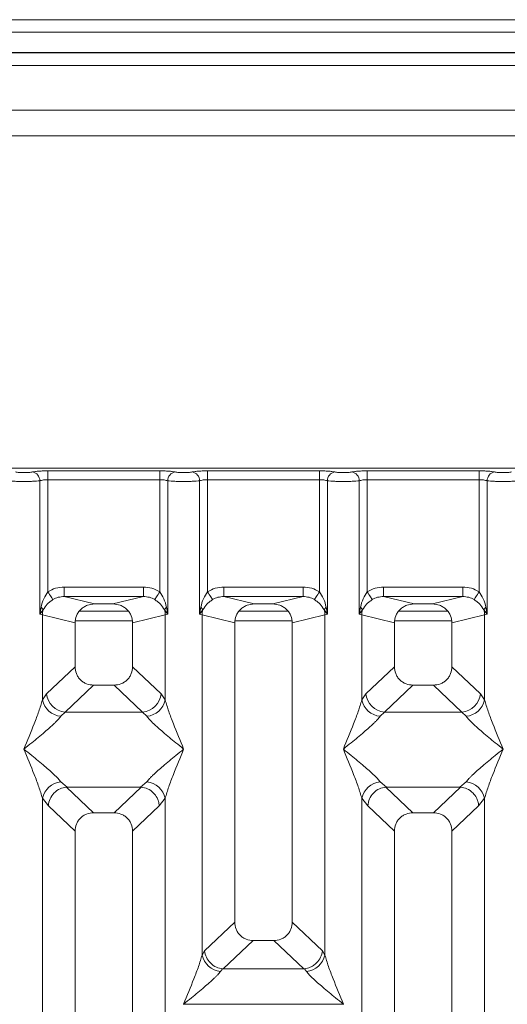
# Model space of a CAD drawing. Units: millimetres. Extents: x 5 to 415, y 5 to 292.
# Drawn here: x 151 to 157, y 126 to 139 of the extents above; entities that cross this region are included whole.
import ezdxf

# ---------------------------------------------------------------- set-up
doc = ezdxf.new("R2010")
doc.units = ezdxf.units.MM

msp = doc.modelspace()

# ---------------------------------------------------------------- linework, layer by layer
at = {"color": 7, "linetype": 'Continuous', "lineweight": 15}
for p, q in [((223.76429, 138.70192), (58.01429, 138.70192)), ((223.76429, 138.53777), (58.01429, 138.53777)), ((224.09762, 138.27362), (57.68096, 138.27362)), ((224.09762, 138.26855), (57.68096, 138.26855)), ((219.18095, 137.51856), (141.18096, 137.51856)), ((219.18095, 137.18522), (141.18096, 137.18522)), ((158.14303, 132.84316), (150.21944, 132.84316)), ((151.36804, 132.81042), (152.82777, 132.81042)), ((151.36804, 132.81042), (151.36804, 132.69489)), ((152.82777, 132.81042), (152.82777, 132.69489)), ((153.45138, 132.81042), (154.9111, 132.81042)), ((153.45138, 132.81042), (153.45138, 132.69489)), ((154.9111, 132.81042), (154.9111, 132.69489)), ((155.53471, 132.81042), (156.99443, 132.81042)), ((155.53471, 132.81042), (155.53471, 132.69489)), ((156.99443, 132.81042), (156.99443, 132.69489)), ((151.26411, 130.93947), (151.26411, 132.6798)), ((151.36804, 132.69489), (151.36804, 131.23139)), ((151.36804, 132.69489), (152.82777, 132.69489)), ((152.82777, 131.23139), (152.82777, 132.69489)), ((152.9317, 132.6798), (152.9317, 130.93947)), ((153.34744, 130.93947), (153.34744, 132.6798)), ((153.45138, 132.69489), (153.45138, 131.23139)), ((153.45138, 132.69489), (154.9111, 132.69489)), ((154.9111, 131.23139), (154.9111, 132.69489)), ((155.01504, 132.6798), (155.01504, 130.93947)), ((155.43078, 130.93947), (155.43078, 132.6798)), ((155.53471, 132.69489), (155.53471, 131.23139)), ((156.99443, 132.69489), (155.53471, 132.69489)), ((156.99443, 131.23139), (156.99443, 132.69489)), ((157.09837, 132.6798), (157.09837, 130.93947)), ((151.58087, 131.29305), (152.61494, 131.29305)), ((151.58087, 131.29305), (151.58087, 131.16836)), ((152.61494, 131.29305), (152.61494, 131.16836)), ((153.66421, 131.29305), (154.69827, 131.29305)), ((153.66421, 131.29305), (153.66421, 131.16836)), ((154.69827, 131.29305), (154.69827, 131.16836)), ((155.74754, 131.29305), (156.78161, 131.29305)), ((155.74754, 131.29305), (155.74754, 131.16836)), ((156.78161, 131.29305), (156.78161, 131.16836)), ((151.58087, 131.16836), (151.97799, 131.0716)), ((151.58087, 131.16836), (152.61494, 131.16836)), ((152.21782, 131.0716), (152.61494, 131.16836)), ((153.66421, 131.16836), (154.06133, 131.0716)), ((153.66421, 131.16836), (154.69827, 131.16836)), ((154.30115, 131.0716), (154.69827, 131.16836)), ((155.74754, 131.16836), (156.14466, 131.0716)), ((156.78161, 131.16836), (155.74754, 131.16836)), ((156.38448, 131.0716), (156.78161, 131.16836)), ((151.27955, 131.02862), (151.26411, 130.93947)), ((152.21782, 131.0716), (151.97799, 131.0716)), ((152.9317, 130.93947), (152.91626, 131.02862)), ((153.36288, 131.02862), (153.34744, 130.93947)), ((154.30115, 131.0716), (154.06133, 131.0716)), ((155.01504, 130.93947), (154.9996, 131.02862)), ((155.44621, 131.02862), (155.43078, 130.93947)), ((156.38448, 131.0716), (156.14466, 131.0716)), ((157.09837, 130.93947), (157.08293, 131.02862)), ((151.26411, 130.93947), (151.30631, 130.99565)), ((151.29654, 130.9297), (151.26411, 130.93947)), ((151.29654, 129.81837), (151.29654, 130.9297)), ((151.29654, 130.9297), (151.7229, 130.82581)), ((152.41794, 130.97689), (151.77786, 130.97689)), ((152.4729, 130.82581), (152.89927, 130.9297)), ((152.8895, 130.99565), (152.9317, 130.93947)), ((152.9317, 130.93947), (152.89927, 130.9297)), ((152.89927, 130.9297), (152.89927, 129.81837)), ((153.34744, 130.93947), (153.38965, 130.99565)), ((153.37987, 130.9297), (153.34744, 130.93947)), ((153.37987, 126.48715), (153.37987, 130.9297)), ((153.37987, 130.9297), (153.80624, 130.82581)), ((154.50128, 130.97689), (153.8612, 130.97689)), ((154.55624, 130.82581), (154.98261, 130.9297)), ((154.97283, 130.99565), (155.01504, 130.93947)), ((155.01504, 130.93947), (154.98261, 130.9297)), ((154.98261, 130.9297), (154.98261, 126.48715)), ((155.43078, 130.93947), (155.47298, 130.99565)), ((155.46321, 130.9297), (155.43078, 130.93947)), ((155.46321, 129.81837), (155.46321, 130.9297)), ((155.46321, 130.9297), (155.88957, 130.82581)), ((156.58461, 130.97689), (155.94453, 130.97689)), ((156.63957, 130.82581), (157.06594, 130.9297)), ((157.05616, 130.99565), (157.09837, 130.93947)), ((157.09837, 130.93947), (157.06594, 130.9297)), ((157.06594, 130.9297), (157.06594, 129.81837)), ((151.7229, 130.82581), (151.7229, 130.25245)), ((152.4729, 130.25245), (152.4729, 130.82581)), ((153.80624, 130.82581), (153.80624, 126.91662)), ((154.55624, 126.91662), (154.55624, 130.82581)), ((155.88957, 130.82581), (155.88957, 130.25245)), ((156.63957, 130.25245), (156.63957, 130.82581)), ((151.7229, 130.25245), (151.35136, 129.90018)), ((152.84446, 129.90018), (152.4729, 130.25245)), ((155.51802, 129.90018), (155.88957, 130.25245)), ((157.01112, 129.90018), (156.63957, 130.25245)), ((151.96416, 130.01213), (151.59165, 129.65895)), ((151.96416, 130.01213), (152.23165, 130.01213)), ((152.60415, 129.65895), (152.23165, 130.01213)), ((156.13083, 130.01213), (155.75832, 129.65895)), ((156.13083, 130.01213), (156.39832, 130.01213)), ((156.77082, 129.65895), (156.39832, 130.01213)), ((151.35136, 129.90018), (151.29654, 129.81837)), ((152.89927, 129.81837), (152.84446, 129.90018)), ((155.46321, 129.81837), (155.51802, 129.90018)), ((157.06594, 129.81837), (157.01112, 129.90018)), ((151.59165, 129.65895), (151.53684, 129.60441)), ((151.59165, 129.65895), (152.60415, 129.65895)), ((152.65897, 129.60441), (152.60415, 129.65895)), ((155.75832, 129.65895), (155.70351, 129.60441)), ((156.77082, 129.65895), (155.75832, 129.65895)), ((156.82564, 129.60441), (156.77082, 129.65895)), ((151.53684, 128.74857), (151.61981, 128.68085)), ((152.576, 128.68085), (152.65897, 128.74857)), ((155.70351, 128.74857), (155.78648, 128.68085)), ((156.74267, 128.68085), (156.82564, 128.74857)), ((151.61981, 128.68085), (151.61076, 128.68053)), ((151.61076, 128.68053), (151.96416, 128.34546)), ((151.61981, 128.68085), (152.576, 128.68085)), ((152.23165, 128.34546), (152.58505, 128.68053)), ((152.58505, 128.68053), (152.576, 128.68085)), ((155.78648, 128.68085), (155.77743, 128.68053)), ((155.77743, 128.68053), (156.13083, 128.34546)), ((155.78648, 128.68085), (156.74267, 128.68085)), ((156.39832, 128.34546), (156.75172, 128.68053)), ((156.75172, 128.68053), (156.74267, 128.68085)), ((151.29654, 115.60664), (151.29654, 128.53461)), ((151.29654, 128.53461), (151.37428, 128.43567)), ((152.82153, 128.43567), (152.89927, 128.53461)), ((152.89927, 128.53461), (152.89927, 115.60664)), ((155.46321, 115.60664), (155.46321, 128.53461)), ((155.46321, 128.53461), (155.54095, 128.43567)), ((156.98819, 128.43567), (157.06594, 128.53461)), ((157.06594, 128.53461), (157.06594, 115.60664)), ((151.37428, 128.43567), (151.7229, 128.10513)), ((152.23165, 128.34546), (151.96416, 128.34546)), ((152.4729, 128.10513), (152.82153, 128.43567)), ((155.88957, 128.10513), (155.54095, 128.43567)), ((156.39832, 128.34546), (156.13083, 128.34546)), ((156.63957, 128.10513), (156.98819, 128.43567)), ((151.7229, 128.10513), (151.7229, 113.87161)), ((152.4729, 113.87161), (152.4729, 128.10513)), ((155.88957, 128.10513), (155.88957, 113.87161)), ((156.63957, 113.87161), (156.63957, 128.10513)), ((153.80624, 126.91662), (153.41243, 126.54324)), ((154.95004, 126.54324), (154.55624, 126.91662)), ((154.04749, 126.67629), (153.65689, 126.30596)), ((154.04749, 126.67629), (154.31499, 126.67629)), ((154.70559, 126.30596), (154.31499, 126.67629)), ((153.37987, 126.48715), (153.41243, 126.54324)), ((154.98261, 126.48715), (154.95004, 126.54324)), ((153.64829, 126.30639), (153.62017, 126.27319)), ((153.65689, 126.30596), (153.64829, 126.30639)), ((154.70559, 126.30596), (153.65689, 126.30596)), ((154.71419, 126.30639), (154.70559, 126.30596)), ((154.74231, 126.27319), (154.71419, 126.30639)), ((153.13957, 125.84526), (153.14032, 125.84421)), ((153.14032, 125.84421), (153.13957, 125.84316)), ((155.22216, 125.84421), (153.14032, 125.84421)), ((155.22216, 125.84421), (155.2229, 125.84526)), ((155.2229, 125.84316), (155.22216, 125.84421))]:
    msp.add_line(p, q, dxfattribs=at)
at = {"color": 8, "linetype": 'Continuous', "lineweight": 15}
for p, q in [((141.01429, 138.10189), (219.34762, 138.10189)), ((151.72803, 130.85189), (152.46778, 130.85189)), ((153.81136, 130.85189), (154.55112, 130.85189)), ((155.89469, 130.85189), (156.63445, 130.85189))]:
    msp.add_line(p, q, dxfattribs=at)
at = {"color": 7, "linetype": 'Continuous', "lineweight": 15, "flags": 128}
for points in [[(151.36804, 131.23139), (151.37945, 131.21358), (151.39054, 131.19628), (151.40097, 131.18), (151.41045, 131.1652), (151.41871, 131.1523), (151.42551, 131.14169), (151.43066, 131.13368), (151.43399, 131.12846)], [(152.76182, 131.12846), (152.76515, 131.13368), (152.7703, 131.14169), (152.7771, 131.1523), (152.78536, 131.1652), (152.79484, 131.18), (152.80527, 131.19628), (152.81636, 131.21358), (152.82777, 131.23139)], [(153.45138, 131.23139), (153.46279, 131.21358), (153.47387, 131.19628), (153.4843, 131.18), (153.49379, 131.1652), (153.50205, 131.1523), (153.50885, 131.14169), (153.51399, 131.13368), (153.51732, 131.12846)], [(154.84515, 131.12846), (154.84849, 131.13368), (154.85363, 131.14169), (154.86043, 131.1523), (154.86869, 131.1652), (154.87818, 131.18), (154.88861, 131.19628), (154.89969, 131.21358), (154.9111, 131.23139)], [(155.53471, 131.23139), (155.54612, 131.21358), (155.5572, 131.19628), (155.56764, 131.18), (155.57712, 131.1652), (155.58538, 131.1523), (155.59218, 131.14169), (155.59732, 131.13368), (155.60066, 131.12846)], [(156.99443, 131.23139), (156.98302, 131.21358), (156.97194, 131.19628), (156.96151, 131.18), (156.95202, 131.1652), (156.94376, 131.1523), (156.93696, 131.14169), (156.93182, 131.13368), (156.92849, 131.12846)]]:
    msp.add_lwpolyline(points, dxfattribs=at)
at = {"color": 7, "linetype": 'Continuous', "lineweight": 15}
for centre, radius, start, end in [((151.14566, 132.67883), 0.11846, 0.470932, 79.568727), ((153.05016, 132.67882), 0.11846, 100.432551, 179.526345), ((153.22899, 132.67883), 0.11846, 0.471538, 79.569565), ((155.13349, 132.67883), 0.11845, 100.432314, 179.529472), ((155.31232, 132.67882), 0.11846, 0.472999, 79.568105), ((157.21682, 132.67882), 0.11846, 100.431895, 179.527001), ((151.22977, 130.96087), 0.08408, 24.440058, 53.69695), ((152.96608, 130.96083), 0.08412, 126.308106, 155.549683), ((153.31309, 130.96085), 0.0841, 24.443617, 53.69339), ((155.04934, 130.9609), 0.08403, 126.297995, 155.570201), ((155.3964, 130.96083), 0.08412, 24.450317, 53.691894), ((157.13274, 130.96083), 0.08412, 126.308106, 155.549683), ((151.55703, 130.92479), 0.26054, 164.218141, 178.920414), ((152.639, 130.92482), 0.26031, 1.073083, 15.788362), ((153.64014, 130.92482), 0.26031, 164.211638, 178.926917), ((154.72198, 130.92477), 0.26068, 1.08335, 15.778094), ((155.72357, 130.92481), 0.26041, 164.214384, 178.924171), ((156.80557, 130.92481), 0.26041, 1.075829, 15.785616), ((151.61381, 129.92132), 0.2633, 184.604552, 265.173817), ((152.582, 129.92132), 0.2633, 274.825891, 355.395148), ((155.78048, 129.92132), 0.26331, 184.605479, 265.173483), ((156.74867, 129.92132), 0.26331, 274.826517, 355.394521), ((151.56503, 129.878), 0.27504, 192.520993, 264.116144), ((152.63078, 129.87799), 0.27503, 275.883217, 347.480235), ((155.7317, 129.87799), 0.27503, 192.520376, 264.116761), ((156.79745, 129.87799), 0.27503, 275.883239, 347.479624), ((151.56503, 128.47498), 0.27503, 95.883542, 167.479321), ((152.63078, 128.47499), 0.27503, 12.519765, 84.116783), ((155.7317, 128.47498), 0.27503, 95.883239, 167.479624), ((156.79745, 128.47498), 0.27503, 12.520376, 84.116761), ((153.64837, 126.54677), 0.27503, 192.520679, 264.116458), ((154.71411, 126.54678), 0.27504, 275.884473, 347.47839)]:
    msp.add_arc(centre, radius, start, end, dxfattribs=at)
for points, knots in [([(150.94537, 132.79532), (150.95206, 132.79411), (150.96542, 132.79168), (150.99282, 132.78907), (151.02343, 132.78736), (151.05621, 132.78682), (151.08902, 132.78735), (151.11962, 132.78907), (151.14706, 132.79167), (151.16041, 132.7941), (151.1671, 132.79532)], [0, 0, 0, 0, 0.12546165, 0.250456232, 0.375131859, 0.499993695, 0.624525131, 0.74953203, 0.874362025, 1, 1, 1, 1]), ([(151.1671, 132.79532), (151.17905, 132.79749), (151.20328, 132.80189), (151.25303, 132.80668), (151.30897, 132.80983), (151.34856, 132.81023), (151.36804, 132.81042)], [0, 0, 0, 0, 0.246950953, 0.50093522, 0.754401127, 1, 1, 1, 1]), ([(152.82777, 132.81042), (152.84725, 132.81023), (152.88684, 132.80983), (152.94278, 132.80668), (152.99253, 132.80189), (153.01676, 132.79749), (153.02871, 132.79532)], [0, 0, 0, 0, 0.24558864, 0.49906447, 0.75304889, 1, 1, 1, 1]), ([(153.02871, 132.79532), (153.0354, 132.79411), (153.04875, 132.79168), (153.07615, 132.78907), (153.10677, 132.78736), (153.13954, 132.78682), (153.17235, 132.78735), (153.20295, 132.78907), (153.23039, 132.79167), (153.24374, 132.7941), (153.25043, 132.79532)], [0, 0, 0, 0, 0.12546221, 0.25044962, 0.3751258, 0.49999761, 0.6245296, 0.74953706, 0.87436761, 1, 1, 1, 1]), ([(153.25043, 132.79532), (153.26238, 132.79749), (153.28661, 132.80189), (153.33636, 132.80668), (153.3923, 132.80983), (153.43189, 132.81023), (153.45138, 132.81042)], [0, 0, 0, 0, 0.24695606, 0.50093861, 0.75440279, 1, 1, 1, 1]), ([(154.9111, 132.81042), (154.93059, 132.81023), (154.97018, 132.80983), (155.02612, 132.80668), (155.07587, 132.80189), (155.10009, 132.79749), (155.11204, 132.79532)], [0, 0, 0, 0, 0.24560127, 0.49905989, 0.75304664, 1, 1, 1, 1]), ([(155.11204, 132.79532), (155.11873, 132.79411), (155.13208, 132.79168), (155.15948, 132.78907), (155.1901, 132.78736), (155.22287, 132.78682), (155.25568, 132.78735), (155.28628, 132.78907), (155.31373, 132.79167), (155.32707, 132.7941), (155.33377, 132.79532)], [0, 0, 0, 0, 0.12546165, 0.250456232, 0.375131859, 0.499993695, 0.624525131, 0.74953203, 0.874362025, 1, 1, 1, 1]), ([(155.33377, 132.79532), (155.34571, 132.79749), (155.36994, 132.80189), (155.41969, 132.80668), (155.47563, 132.80983), (155.51523, 132.81023), (155.53471, 132.81042)], [0, 0, 0, 0, 0.24694854, 0.50093033, 0.75440352, 1, 1, 1, 1]), ([(157.19538, 132.79532), (157.18343, 132.79749), (157.1592, 132.80189), (157.10945, 132.80668), (157.05351, 132.80983), (157.01392, 132.81023), (156.99443, 132.81042)], [0, 0, 0, 0, 0.24694854, 0.50093033, 0.75440352, 1, 1, 1, 1]), ([(157.4171, 132.79532), (157.41042, 132.79411), (157.39707, 132.79168), (157.36964, 132.78906), (157.33902, 132.78737), (157.30622, 132.78682), (157.27344, 132.78736), (157.24282, 132.78907), (157.21541, 132.79168), (157.20206, 132.79411), (157.19538, 132.79532)], [0, 0, 0, 0, 0.1255142, 0.25046699, 0.3753934, 0.50000201, 0.62478519, 0.74953724, 0.87457989, 1, 1, 1, 1]), ([(150.84837, 132.6798), (150.86186, 132.67852), (150.88828, 132.67601), (150.94142, 132.67343), (150.99802, 132.67184), (151.05624, 132.67128), (151.11445, 132.67184), (151.17106, 132.67343), (151.2242, 132.67601), (151.25062, 132.67852), (151.26411, 132.6798)], [0, 0, 0, 0, 0.13340318, 0.26118802, 0.38337601, 0.49999967, 0.61662836, 0.73881721, 0.86660206, 1, 1, 1, 1]), ([(151.26411, 132.6798), (151.27063, 132.68207), (151.28317, 132.68643), (151.30894, 132.69119), (151.33739, 132.6943), (151.35791, 132.69469), (151.36804, 132.69489)], [0, 0, 0, 0, 0.26210664, 0.50344435, 0.75474412, 1, 1, 1, 1]), ([(152.82777, 132.69489), (152.8379, 132.69469), (152.85842, 132.6943), (152.88687, 132.69119), (152.91264, 132.68643), (152.92518, 132.68207), (152.9317, 132.6798)], [0, 0, 0, 0, 0.24523802, 0.49656343, 0.73788241, 1, 1, 1, 1]), ([(152.9317, 132.6798), (152.94519, 132.67852), (152.97161, 132.67601), (153.02475, 132.67343), (153.08136, 132.67184), (153.13957, 132.67128), (153.19779, 132.67184), (153.25439, 132.67343), (153.30753, 132.67601), (153.33395, 132.67852), (153.34744, 132.6798)], [0, 0, 0, 0, 0.133402656, 0.261191196, 0.383378707, 0.500001903, 0.6166251, 0.738818238, 0.866602583, 1, 1, 1, 1]), ([(153.34744, 132.6798), (153.35397, 132.68207), (153.3665, 132.68643), (153.39227, 132.69119), (153.42072, 132.6943), (153.44124, 132.69469), (153.45138, 132.69489)], [0, 0, 0, 0, 0.262106018, 0.503426863, 0.754744703, 1, 1, 1, 1]), ([(154.9111, 132.69489), (154.92124, 132.69469), (154.94176, 132.69429), (154.97021, 132.69119), (154.99598, 132.68643), (155.00851, 132.68207), (155.01504, 132.6798)], [0, 0, 0, 0, 0.24521523, 0.49655637, 0.73787254, 1, 1, 1, 1]), ([(155.01504, 132.6798), (155.02853, 132.67852), (155.05495, 132.67601), (155.10809, 132.67343), (155.16469, 132.67184), (155.22291, 132.67128), (155.28112, 132.67184), (155.33773, 132.67343), (155.39087, 132.67601), (155.41728, 132.67852), (155.43078, 132.6798)], [0, 0, 0, 0, 0.13339962, 0.26118424, 0.38337203, 0.49999548, 0.61662901, 0.73881766, 0.86660229, 1, 1, 1, 1]), ([(155.43078, 132.6798), (155.4373, 132.68207), (155.44983, 132.68643), (155.4756, 132.69119), (155.50405, 132.6943), (155.52458, 132.69469), (155.53471, 132.69489)], [0, 0, 0, 0, 0.26209284, 0.50344602, 0.75474494, 1, 1, 1, 1]), ([(156.99443, 132.69489), (157.00457, 132.69469), (157.02509, 132.6943), (157.05354, 132.69119), (157.07931, 132.68643), (157.09184, 132.68207), (157.09837, 132.6798)], [0, 0, 0, 0, 0.24525448, 0.49655765, 0.7378732, 1, 1, 1, 1]), ([(157.51411, 132.6798), (157.50061, 132.67852), (157.4742, 132.67601), (157.42106, 132.67343), (157.36445, 132.67184), (157.30624, 132.67128), (157.24803, 132.67184), (157.19142, 132.67343), (157.13828, 132.67601), (157.11186, 132.67852), (157.09837, 132.6798)], [0, 0, 0, 0, 0.13339803, 0.26118296, 0.3833719, 0.49999563, 0.61661936, 0.73880656, 0.86659149, 1, 1, 1, 1]), ([(151.36804, 131.23139), (151.40112, 131.24921), (151.46763, 131.28503), (151.543, 131.29037), (151.58087, 131.29305)], [0, 0, 0, 0, 0.49740763, 1, 1, 1, 1]), ([(152.61494, 131.29305), (152.65282, 131.29037), (152.72818, 131.28503), (152.79469, 131.24921), (152.82777, 131.23139)], [0, 0, 0, 0, 0.50259237, 1, 1, 1, 1]), ([(153.45138, 131.23139), (153.48446, 131.24921), (153.55096, 131.28503), (153.62633, 131.29037), (153.66421, 131.29305)], [0, 0, 0, 0, 0.49740763, 1, 1, 1, 1]), ([(154.69827, 131.29305), (154.73615, 131.29037), (154.81151, 131.28503), (154.87802, 131.24921), (154.9111, 131.23139)], [0, 0, 0, 0, 0.50258729, 1, 1, 1, 1]), ([(155.53471, 131.23139), (155.56779, 131.24921), (155.6343, 131.28503), (155.70966, 131.29037), (155.74754, 131.29305)], [0, 0, 0, 0, 0.49740255, 1, 1, 1, 1]), ([(156.78161, 131.29305), (156.81948, 131.29037), (156.89485, 131.28503), (156.96135, 131.24921), (156.99443, 131.23139)], [0, 0, 0, 0, 0.50259745, 1, 1, 1, 1]), ([(151.36804, 131.23139), (151.34871, 131.20168), (151.30748, 131.13832), (151.28924, 131.06668), (151.27955, 131.02862)], [0, 0, 0, 0, 0.46875646, 1, 1, 1, 1]), ([(151.43399, 131.12846), (151.45684, 131.14017), (151.50305, 131.16383), (151.55475, 131.16684), (151.58087, 131.16836)], [0, 0, 0, 0, 0.494590805, 1, 1, 1, 1]), ([(152.61494, 131.16836), (152.64106, 131.16684), (152.69276, 131.16383), (152.73897, 131.14017), (152.76182, 131.12846)], [0, 0, 0, 0, 0.50541661, 1, 1, 1, 1]), ([(152.91626, 131.02862), (152.90656, 131.06671), (152.88832, 131.13835), (152.84708, 131.20171), (152.82777, 131.23139)], [0, 0, 0, 0, 0.53163663, 1, 1, 1, 1]), ([(153.45138, 131.23139), (153.43205, 131.20168), (153.39081, 131.13832), (153.37257, 131.06668), (153.36288, 131.02862)], [0, 0, 0, 0, 0.46875646, 1, 1, 1, 1]), ([(153.51732, 131.12846), (153.54018, 131.14017), (153.58639, 131.16383), (153.63808, 131.16684), (153.66421, 131.16836)], [0, 0, 0, 0, 0.494590805, 1, 1, 1, 1]), ([(154.69827, 131.16836), (154.7244, 131.16684), (154.77609, 131.16383), (154.8223, 131.14017), (154.84515, 131.12846)], [0, 0, 0, 0, 0.50540178, 1, 1, 1, 1]), ([(154.9996, 131.02862), (154.98989, 131.06671), (154.97165, 131.13835), (154.93041, 131.20171), (154.9111, 131.23139)], [0, 0, 0, 0, 0.53163955, 1, 1, 1, 1]), ([(155.53471, 131.23139), (155.51538, 131.20168), (155.47415, 131.13832), (155.4559, 131.06668), (155.44621, 131.02862)], [0, 0, 0, 0, 0.468754933, 1, 1, 1, 1]), ([(155.60066, 131.12846), (155.62351, 131.14017), (155.66972, 131.16383), (155.72141, 131.16684), (155.74754, 131.16836)], [0, 0, 0, 0, 0.49458339, 1, 1, 1, 1]), ([(156.78161, 131.16836), (156.80773, 131.16684), (156.85943, 131.16383), (156.90563, 131.14017), (156.92849, 131.12846)], [0, 0, 0, 0, 0.50541661, 1, 1, 1, 1]), ([(157.08293, 131.02862), (157.07323, 131.06671), (157.05499, 131.13835), (157.01375, 131.20171), (156.99443, 131.23139)], [0, 0, 0, 0, 0.5316337, 1, 1, 1, 1]), ([(151.30631, 130.99565), (151.32215, 131.02087), (151.34578, 131.05852), (151.39279, 131.1009), (151.42044, 131.1194), (151.43399, 131.12846)], [0, 0, 0, 0, 0.50870448, 0.75927612, 1, 1, 1, 1]), ([(151.97799, 131.0716), (151.94581, 131.06835), (151.89635, 131.06337), (151.83671, 131.03287), (151.7962, 131.00127), (151.76332, 130.96225), (151.7316, 130.90496), (151.72632, 130.85692), (151.7229, 130.82581)], [0, 0, 0, 0, 0.24447323, 0.37575594, 0.50603325, 0.63523484, 0.76382552, 1, 1, 1, 1]), ([(152.4729, 130.82581), (152.46948, 130.85691), (152.4642, 130.90494), (152.43251, 130.96225), (152.39963, 131.00125), (152.35912, 131.03287), (152.29948, 131.06337), (152.25, 131.06835), (152.21782, 131.0716)], [0, 0, 0, 0, 0.23617449, 0.36466533, 0.49396581, 0.62414214, 0.75552676, 1, 1, 1, 1]), ([(152.76182, 131.12846), (152.77543, 131.11935), (152.80306, 131.10087), (152.85004, 131.05848), (152.87365, 131.02089), (152.8895, 130.99565)], [0, 0, 0, 0, 0.241836949, 0.490902156, 1, 1, 1, 1]), ([(153.38965, 130.99565), (153.40548, 131.02087), (153.42912, 131.05852), (153.47612, 131.1009), (153.50377, 131.1194), (153.51732, 131.12846)], [0, 0, 0, 0, 0.50870448, 0.75927612, 1, 1, 1, 1]), ([(154.06133, 131.0716), (154.02914, 131.06835), (153.97968, 131.06337), (153.92004, 131.03287), (153.87953, 131.00126), (153.84665, 130.96225), (153.81494, 130.90496), (153.80966, 130.85692), (153.80624, 130.82581)], [0, 0, 0, 0, 0.24447296, 0.37575553, 0.50603269, 0.63523823, 0.76382578, 1, 1, 1, 1]), ([(154.55624, 130.82581), (154.55282, 130.85691), (154.54754, 130.90494), (154.51584, 130.96225), (154.48296, 131.00124), (154.44245, 131.03287), (154.38281, 131.06337), (154.33333, 131.06835), (154.30115, 131.0716)], [0, 0, 0, 0, 0.23617323, 0.36466338, 0.49396726, 0.62413791, 0.75552184, 1, 1, 1, 1]), ([(154.84515, 131.12846), (154.85876, 131.11935), (154.88639, 131.10086), (154.93338, 131.05849), (154.95698, 131.02089), (154.97283, 130.99565)], [0, 0, 0, 0, 0.24182761, 0.49090144, 1, 1, 1, 1]), ([(155.47298, 130.99565), (155.48881, 131.02087), (155.51245, 131.05852), (155.55945, 131.1009), (155.58711, 131.1194), (155.60066, 131.12846)], [0, 0, 0, 0, 0.50869654, 0.7592673, 1, 1, 1, 1]), ([(156.14466, 131.0716), (156.11248, 131.06835), (156.06301, 131.06337), (156.00338, 131.03287), (155.96286, 131.00127), (155.92998, 130.96225), (155.89827, 130.90496), (155.89299, 130.85692), (155.88957, 130.82581)], [0, 0, 0, 0, 0.24447344, 0.37575627, 0.50603867, 0.63523629, 0.76382409, 1, 1, 1, 1]), ([(156.63957, 130.82581), (156.63615, 130.85691), (156.63087, 130.90494), (156.59917, 130.96224), (156.5663, 131.00125), (156.52578, 131.03287), (156.46614, 131.06337), (156.41667, 131.06835), (156.38448, 131.0716)], [0, 0, 0, 0, 0.23617521, 0.36466578, 0.49396189, 0.62414293, 0.75552728, 1, 1, 1, 1]), ([(156.92849, 131.12846), (156.9421, 131.11935), (156.96972, 131.10086), (157.01671, 131.05849), (157.04031, 131.02089), (157.05616, 130.99565)], [0, 0, 0, 0, 0.24182761, 0.49090144, 1, 1, 1, 1]), ([(151.7229, 130.25245), (151.72603, 130.22169), (151.73082, 130.17458), (151.76056, 130.1182), (151.79133, 130.08028), (151.82941, 130.04963), (151.88602, 130.02), (151.93329, 130.01524), (151.96416, 130.01213)], [0, 0, 0, 0, 0.24229645, 0.37110462, 0.49936377, 0.62762141, 0.75682274, 1, 1, 1, 1]), ([(152.23165, 130.01213), (152.26252, 130.01524), (152.30977, 130.02), (152.36638, 130.04962), (152.40446, 130.08026), (152.43524, 130.11819), (152.46499, 130.17457), (152.46978, 130.22169), (152.4729, 130.25245)], [0, 0, 0, 0, 0.24317931, 0.37227006, 0.50063335, 0.62879511, 0.75770151, 1, 1, 1, 1]), ([(155.88957, 130.25245), (155.8927, 130.22169), (155.89749, 130.17458), (155.92722, 130.1182), (155.958, 130.08028), (155.99608, 130.04963), (156.05269, 130.02), (156.09996, 130.01524), (156.13083, 130.01213)], [0, 0, 0, 0, 0.24229425, 0.3711049, 0.49935936, 0.62761648, 0.75681727, 1, 1, 1, 1]), ([(156.39832, 130.01213), (156.42919, 130.01523), (156.47644, 130.02), (156.53305, 130.04962), (156.57113, 130.08026), (156.60191, 130.1182), (156.63165, 130.17457), (156.63644, 130.22169), (156.63957, 130.25245)], [0, 0, 0, 0, 0.24318487, 0.37226929, 0.50064231, 0.62879529, 0.75770121, 1, 1, 1, 1]), ([(151.05624, 129.17649), (151.10148, 129.28764), (151.16936, 129.4544), (151.25355, 129.67192), (151.28222, 129.7696), (151.29654, 129.81837)], [0, 0, 0, 0, 0.50021658, 0.75045865, 1, 1, 1, 1]), ([(152.89927, 129.81837), (152.91359, 129.7696), (152.94227, 129.67192), (153.02645, 129.4544), (153.09433, 129.28764), (153.13957, 129.17649)], [0, 0, 0, 0, 0.24954202, 0.49978387, 1, 1, 1, 1]), ([(155.2229, 129.17649), (155.26815, 129.28764), (155.33603, 129.4544), (155.42021, 129.67192), (155.44889, 129.7696), (155.46321, 129.81837)], [0, 0, 0, 0, 0.50021722, 0.75045897, 1, 1, 1, 1]), ([(157.06594, 129.81837), (157.08026, 129.7696), (157.10893, 129.67192), (157.19312, 129.4544), (157.261, 129.28764), (157.30624, 129.17649)], [0, 0, 0, 0, 0.24954103, 0.49978278, 1, 1, 1, 1]), ([(151.53684, 129.60441), (151.52575, 129.59044), (151.50846, 129.56865), (151.47567, 129.53518), (151.44008, 129.50071), (151.3902, 129.45537), (151.32189, 129.39599), (151.24321, 129.3299), (151.15282, 129.25543), (151.09025, 129.20429), (151.05624, 129.17649)], [0, 0, 0, 0, 0.11589402, 0.18066179, 0.25040491, 0.36705262, 0.50014489, 0.65879335, 0.8145222, 1, 1, 1, 1]), ([(153.13957, 129.17649), (153.10556, 129.20428), (153.04299, 129.25541), (152.9526, 129.3299), (152.87395, 129.39598), (152.80553, 129.45541), (152.74593, 129.50975), (152.69426, 129.56018), (152.67014, 129.59041), (152.65897, 129.60441)], [0, 0, 0, 0, 0.18549331, 0.34125075, 0.49992798, 0.63303596, 0.74970688, 0.88408651, 1, 1, 1, 1]), ([(155.70351, 129.60441), (155.69242, 129.59044), (155.67513, 129.56865), (155.64234, 129.53518), (155.60675, 129.50071), (155.55686, 129.45537), (155.48856, 129.39599), (155.40988, 129.3299), (155.31949, 129.25543), (155.25692, 129.20429), (155.2229, 129.17649)], [0, 0, 0, 0, 0.11589376, 0.18066329, 0.25040417, 0.3670539, 0.50014588, 0.6587914, 0.81451991, 1, 1, 1, 1]), ([(157.30624, 129.17649), (157.27223, 129.20428), (157.20965, 129.25542), (157.11927, 129.3299), (157.04061, 129.39598), (156.9722, 129.45541), (156.9126, 129.50975), (156.86092, 129.56018), (156.83681, 129.59041), (156.82564, 129.60441)], [0, 0, 0, 0, 0.18549296, 0.34125277, 0.49992711, 0.63303237, 0.74970536, 0.88408673, 1, 1, 1, 1]), ([(151.29654, 128.53461), (151.28222, 128.58338), (151.25355, 128.68105), (151.16936, 128.89857), (151.10148, 129.06533), (151.05624, 129.17649)], [0, 0, 0, 0, 0.24954135, 0.49978342, 1, 1, 1, 1]), ([(151.05624, 129.17649), (151.09025, 129.14869), (151.15283, 129.09756), (151.24321, 129.02307), (151.32186, 128.957), (151.39028, 128.89757), (151.44988, 128.84322), (151.50156, 128.79281), (151.52567, 128.76257), (151.53684, 128.74857)], [0, 0, 0, 0, 0.18549352, 0.34125115, 0.49992856, 0.63303423, 0.74970529, 0.88407908, 1, 1, 1, 1]), ([(152.65897, 128.74857), (152.67006, 128.76254), (152.68735, 128.78432), (152.72014, 128.81779), (152.75572, 128.85227), (152.80561, 128.89761), (152.87392, 128.95698), (152.95261, 129.02308), (153.04298, 129.09756), (153.10556, 129.14869), (153.13957, 129.17649)], [0, 0, 0, 0, 0.11589397, 0.18066173, 0.25040273, 0.3670504, 0.50014508, 0.65879349, 0.81452842, 1, 1, 1, 1]), ([(153.13957, 129.17649), (153.09433, 129.06533), (153.02645, 128.89857), (152.94227, 128.68105), (152.91359, 128.58338), (152.89927, 128.53461)], [0, 0, 0, 0, 0.50021613, 0.75045798, 1, 1, 1, 1]), ([(155.46321, 128.53461), (155.44889, 128.58338), (155.42021, 128.68105), (155.33603, 128.89857), (155.26815, 129.06533), (155.2229, 129.17649)], [0, 0, 0, 0, 0.24954103, 0.49978278, 1, 1, 1, 1]), ([(155.2229, 129.17649), (155.25692, 129.14869), (155.31949, 129.09756), (155.40988, 129.02307), (155.48853, 128.957), (155.55694, 128.89757), (155.61654, 128.84323), (155.66823, 128.79281), (155.69234, 128.76257), (155.70351, 128.74857)], [0, 0, 0, 0, 0.18549308, 0.34125301, 0.49992746, 0.63303281, 0.74970588, 0.88407935, 1, 1, 1, 1]), ([(156.82564, 128.74857), (156.83673, 128.76254), (156.85402, 128.78433), (156.88681, 128.81779), (156.92239, 128.85227), (156.97228, 128.89761), (157.04058, 128.95698), (157.11927, 129.02308), (157.20965, 129.09756), (157.27222, 129.14869), (157.30624, 129.17649)], [0, 0, 0, 0, 0.11589377, 0.1806633, 0.25040418, 0.36705392, 0.5001459, 0.65879144, 0.81452875, 1, 1, 1, 1]), ([(157.30624, 129.17649), (157.261, 129.06533), (157.19312, 128.89857), (157.10893, 128.68105), (157.08026, 128.58338), (157.06594, 128.53461)], [0, 0, 0, 0, 0.50021722, 0.75045897, 1, 1, 1, 1]), ([(151.61076, 128.68053), (151.58218, 128.67536), (151.52217, 128.66452), (151.44528, 128.60755), (151.38934, 128.52764), (151.37931, 128.46635), (151.37428, 128.43567)], [0, 0, 0, 0, 0.23800339, 0.49984876, 0.74963251, 1, 1, 1, 1]), ([(152.82153, 128.43567), (152.81906, 128.45543), (152.8145, 128.49199), (152.79021, 128.54991), (152.74613, 128.6111), (152.67352, 128.66454), (152.61359, 128.67537), (152.58505, 128.68053)], [0, 0, 0, 0, 0.16170311, 0.29919852, 0.50091294, 0.76236514, 1, 1, 1, 1]), ([(155.54095, 128.43567), (155.54597, 128.46635), (155.55601, 128.52764), (155.61195, 128.60755), (155.68883, 128.66452), (155.74885, 128.67536), (155.77743, 128.68053)], [0, 0, 0, 0, 0.25036781, 0.50015187, 0.76200334, 1, 1, 1, 1]), ([(156.98819, 128.43567), (156.98573, 128.45543), (156.98117, 128.49199), (156.95687, 128.54991), (156.9128, 128.6111), (156.84019, 128.66454), (156.78025, 128.67537), (156.75172, 128.68053)], [0, 0, 0, 0, 0.1617047, 0.29920048, 0.50091156, 0.76236449, 1, 1, 1, 1]), ([(151.96416, 128.34546), (151.93329, 128.34235), (151.88604, 128.33758), (151.82942, 128.30798), (151.79135, 128.27732), (151.76056, 128.2394), (151.73083, 128.18302), (151.72603, 128.13589), (151.7229, 128.10513)], [0, 0, 0, 0, 0.2431765, 0.37225383, 0.50063727, 0.62877303, 0.75770431, 1, 1, 1, 1]), ([(152.4729, 128.10513), (152.46978, 128.13589), (152.46498, 128.183), (152.43526, 128.23938), (152.40448, 128.2773), (152.3664, 128.30796), (152.30979, 128.33758), (152.26252, 128.34235), (152.23165, 128.34546)], [0, 0, 0, 0, 0.24229741, 0.37110309, 0.49936689, 0.62761994, 0.75682177, 1, 1, 1, 1]), ([(156.13083, 128.34546), (156.09996, 128.34235), (156.05271, 128.33758), (155.99609, 128.30797), (155.95802, 128.27733), (155.92723, 128.2394), (155.89749, 128.18302), (155.8927, 128.13589), (155.88957, 128.10513)], [0, 0, 0, 0, 0.24318214, 0.37225319, 0.5006413, 0.62877248, 0.75770633, 1, 1, 1, 1]), ([(156.63957, 128.10513), (156.63644, 128.13589), (156.63165, 128.183), (156.60192, 128.23938), (156.57115, 128.27731), (156.53307, 128.30796), (156.47645, 128.33758), (156.42919, 128.34235), (156.39832, 128.34546)], [0, 0, 0, 0, 0.24229753, 0.37110264, 0.49935756, 0.62761514, 0.7568164, 1, 1, 1, 1]), ([(153.80624, 126.91662), (153.80937, 126.88586), (153.81416, 126.83875), (153.84389, 126.78237), (153.87466, 126.74445), (153.91274, 126.71379), (153.96936, 126.68417), (154.01663, 126.6794), (154.04749, 126.67629)], [0, 0, 0, 0, 0.24229645, 0.37110462, 0.49936377, 0.62762141, 0.75682274, 1, 1, 1, 1]), ([(154.31499, 126.67629), (154.34585, 126.6794), (154.39311, 126.68416), (154.44972, 126.71379), (154.4878, 126.74443), (154.51858, 126.78236), (154.54832, 126.83874), (154.55311, 126.88586), (154.55624, 126.91662)], [0, 0, 0, 0, 0.24317931, 0.37227006, 0.50063335, 0.62879511, 0.75770151, 1, 1, 1, 1]), ([(153.64829, 126.30639), (153.621, 126.31193), (153.56222, 126.32386), (153.48605, 126.37897), (153.42954, 126.4559), (153.41814, 126.51412), (153.41243, 126.54324)], [0, 0, 0, 0, 0.23201086, 0.49988255, 0.74976324, 1, 1, 1, 1]), ([(154.95004, 126.54324), (154.94436, 126.51416), (154.93299, 126.45603), (154.88498, 126.39044), (154.83545, 126.34983), (154.78199, 126.31972), (154.74059, 126.31158), (154.71419, 126.30639)], [0, 0, 0, 0, 0.24989682, 0.49943807, 0.64822974, 0.77566188, 1, 1, 1, 1]), ([(153.13957, 125.84526), (153.18481, 125.95642), (153.25269, 126.12318), (153.33688, 126.3407), (153.36555, 126.43838), (153.37987, 126.48715)], [0, 0, 0, 0, 0.50021549, 0.75045766, 1, 1, 1, 1]), ([(154.98261, 126.48715), (154.99693, 126.43838), (155.0256, 126.3407), (155.10979, 126.12318), (155.17766, 125.95642), (155.2229, 125.84526)], [0, 0, 0, 0, 0.24954167, 0.49978406, 1, 1, 1, 1]), ([(153.62017, 126.27319), (153.60908, 126.25921), (153.59179, 126.23743), (153.55901, 126.20396), (153.52342, 126.16948), (153.47353, 126.12416), (153.40523, 126.06478), (153.32655, 125.99867), (153.23616, 125.9242), (153.17359, 125.87306), (153.13957, 125.84526)], [0, 0, 0, 0, 0.115894, 0.18066366, 0.25040468, 0.36704401, 0.50013626, 0.65879341, 0.81452223, 1, 1, 1, 1]), ([(155.2229, 125.84526), (155.18889, 125.87306), (155.12632, 125.92419), (155.03593, 125.99868), (154.95728, 126.06476), (154.88886, 126.12418), (154.82927, 126.17853), (154.77759, 126.22895), (154.75347, 126.25918), (154.74231, 126.27319)], [0, 0, 0, 0, 0.18549381, 0.341249, 0.49993797, 0.63303526, 0.74970421, 0.8840862, 1, 1, 1, 1])]:
    msp.add_open_spline(points, degree=3, knots=knots, dxfattribs=at)

doc.saveas('drawing.dxf')
